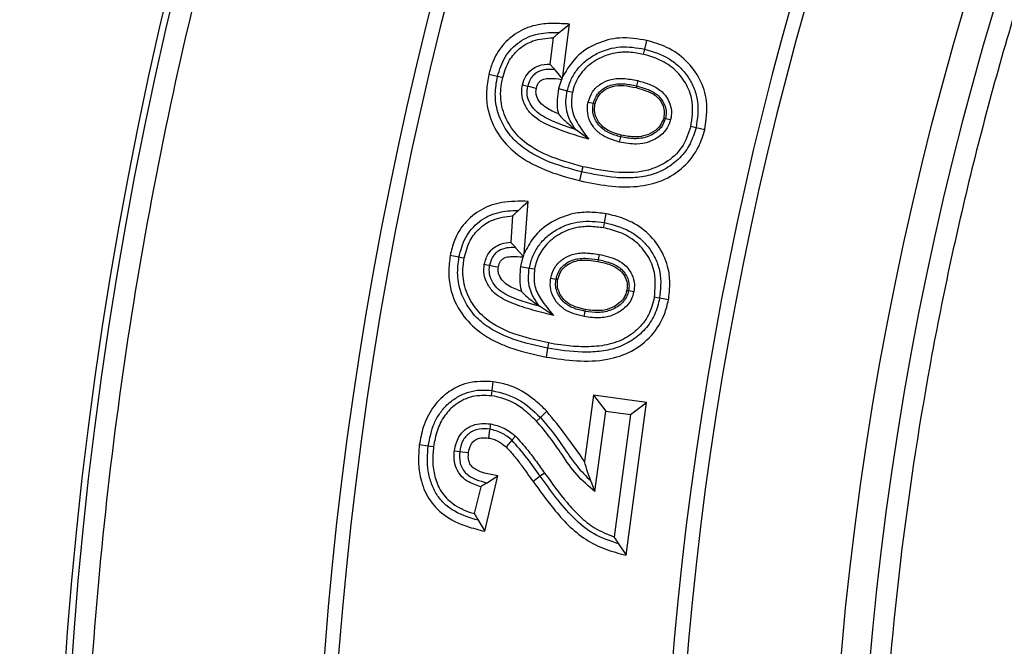
# Model space of a CAD drawing. Units: millimetres. Extents: x 0 to 420, y 0 to 297.
# Drawn here: x 135 to 138, y 50 to 51 of the extents above; entities that cross this region are included whole.
import ezdxf

# ---------------------------------------------------------------- set-up
doc = ezdxf.new("R2010")
doc.units = ezdxf.units.MM

msp = doc.modelspace()

# ---------------------------------------------------------------- linework, layer by layer
at = {"color": 7, "linetype": 'Continuous', "lineweight": 25}
for p, q in [((136.48756, 51.43135), (136.51237, 51.45222)), ((136.4964, 51.32387), (136.51237, 51.45222)), ((136.47265, 51.41863), (136.46456, 51.35362)), ((136.6984, 51.39049), (136.70353, 51.41193)), ((136.47615, 51.33961), (136.49448, 51.31686)), ((136.33502, 51.32318), (136.31356, 51.32822)), ((136.49301, 51.31595), (136.48577, 51.29303)), ((136.49448, 51.31686), (136.49301, 51.31595)), ((136.49448, 51.31686), (136.4964, 51.32387)), ((136.48577, 51.29303), (136.5072, 51.28782)), ((136.67777, 51.29984), (136.67675, 51.29555)), ((136.55879, 51.26), (136.5717, 51.25707)), ((136.74928, 51.21961), (136.76219, 51.2167)), ((136.84623, 51.19149), (136.8248, 51.19668)), ((136.56013, 51.16813), (136.52753, 51.19227)), ((136.63605, 51.16107), (136.63911, 51.17394)), ((136.63911, 51.17394), (136.64013, 51.17823)), ((136.54554, 51.10046), (136.54245, 51.0876)), ((136.54245, 51.0876), (136.53731, 51.06617)), ((136.40091, 50.8859), (136.41047, 51.01499)), ((136.37246, 50.97926), (136.36764, 50.91411)), ((136.59906, 50.96263), (136.60298, 50.98432)), ((136.24009, 50.87719), (136.21841, 50.88122)), ((136.37991, 50.90073), (136.39937, 50.87899)), ((136.39794, 50.87802), (136.39187, 50.8545)), ((136.39937, 50.87899), (136.39794, 50.87802)), ((136.39937, 50.87899), (136.40091, 50.8859)), ((136.58549, 50.8842), (136.58314, 50.87118)), ((136.39187, 50.8545), (136.41356, 50.85055)), ((136.58314, 50.87118), (136.58235, 50.86684)), ((136.46653, 50.82548), (136.47957, 50.8232)), ((136.65856, 50.79476), (136.6716, 50.79253)), ((136.47329, 50.73361), (136.4386, 50.7563)), ((136.75675, 50.77178), (136.73508, 50.77583)), ((136.54856, 50.73067), (136.55098, 50.74368)), ((136.55098, 50.74368), (136.55179, 50.74801)), ((136.46128, 50.66563), (136.45884, 50.65263)), ((136.45884, 50.65263), (136.45477, 50.63097)), ((136.32182, 50.54834), (136.32485, 50.57018)), ((136.57186, 50.53678), (136.54982, 50.37353)), ((136.57186, 50.53678), (136.60209, 50.49711)), ((136.70299, 50.51905), (136.57186, 50.53678)), ((136.65207, 50.14229), (136.70299, 50.51905)), ((136.66332, 50.48883), (136.70299, 50.51905)), ((136.44101, 50.48174), (136.4568, 50.49712)), ((136.57541, 50.29958), (136.60209, 50.49711)), ((136.60209, 50.49711), (136.66332, 50.48883)), ((136.66332, 50.48883), (136.62257, 50.1873)), ((136.31768, 50.46609), (136.31581, 50.45299)), ((136.43155, 50.4725), (136.44101, 50.48174)), ((136.37954, 50.43568), (136.3708, 50.42575)), ((136.16417, 50.41112), (136.14233, 50.41411)), ((136.45138, 50.34459), (136.44061, 50.3369)), ((136.30365, 50.20122), (136.3363, 50.33776)), ((136.44061, 50.3369), (136.42272, 50.32404)), ((136.56551, 50.32508), (136.57541, 50.29958)), ((136.29365, 50.31102), (136.27779, 50.2447)), ((136.28747, 50.22833), (136.30365, 50.20122)), ((136.63362, 50.17034), (136.65207, 50.14229))]:
    msp.add_line(p, q, dxfattribs=at)
at = {"color": 7, "linetype": 'Continuous', "lineweight": 25, "flags": 128}
for points in [[(136.69533, 51.37762), (136.69686, 51.38406), (136.6984, 51.39049)], [(136.3479, 51.32015), (136.34146, 51.32167), (136.33502, 51.32318)], [(136.39678, 51.30256), (136.40321, 51.301), (136.40964, 51.29944)], [(136.40964, 51.29944), (136.41483, 51.29819), (136.42295, 51.29622), (136.43108, 51.29425)], [(136.68084, 51.31271), (136.6793, 51.30628), (136.67777, 51.29984)], [(136.5072, 51.28782), (136.51362, 51.28626), (136.52005, 51.2847)], [(136.5717, 51.25707), (136.57385, 51.25659), (136.576, 51.2561)], [(136.74498, 51.22058), (136.74713, 51.2201), (136.74928, 51.21961)], [(136.8248, 51.19668), (136.81838, 51.19823), (136.81195, 51.19979)], [(136.38672, 50.99278), (136.39859, 51.00388), (136.41047, 51.01499)], [(136.59671, 50.94961), (136.59789, 50.95612), (136.59906, 50.96263)], [(136.25309, 50.87477), (136.24659, 50.87598), (136.24009, 50.87719)], [(136.30261, 50.85975), (136.30911, 50.8585), (136.31561, 50.85726)], [(136.31561, 50.85726), (136.32077, 50.85627), (136.32902, 50.85469), (136.33727, 50.85311)], [(136.41356, 50.85055), (136.42007, 50.84936), (136.42658, 50.84818)], [(136.47957, 50.8232), (136.48174, 50.82283), (136.48392, 50.82245)], [(136.65421, 50.7955), (136.65638, 50.79513), (136.65856, 50.79476)], [(136.73508, 50.77583), (136.72858, 50.77704), (136.72208, 50.77826)], [(136.32001, 50.53524), (136.32092, 50.54179), (136.32182, 50.54834)], [(136.31581, 50.45299), (136.31481, 50.44593), (136.31376, 50.43854), (136.31272, 50.43115)], [(136.3708, 50.42575), (136.36208, 50.41583), (136.35623, 50.40919)], [(136.17728, 50.40933), (136.17072, 50.41023), (136.16417, 50.41112)], [(136.22877, 50.39992), (136.23534, 50.39906), (136.2419, 50.3982)], [(136.2419, 50.3982), (136.24769, 50.39744), (136.25573, 50.39639), (136.26376, 50.39534)], [(136.3096, 50.32088), (136.32295, 50.32932), (136.3363, 50.33776)]]:
    msp.add_lwpolyline(points, dxfattribs=at)
at = {"color": 7, "linetype": 'Continuous', "lineweight": 25}
for radius in [10, 9.98414, 8.09375]:
    msp.add_circle((145.2457, 49.1838), radius, dxfattribs=at)
for radius, start, end in [(27.825, 354.763893, 185.236107), (8.02271, 3.937329, 356.447075), (9.365, 159.543344, 200.456656), (9.32973, 159.543344, 200.456656), (8.50777, 159.635333, 200.364667), (8.4725, 159.635333, 200.364667)]:
    msp.add_arc((145.2457, 49.1838), radius, start, end, dxfattribs=at)
for points, knots in [([(135.31149, 49.1838), (135.31342, 49.33277), (135.31728, 49.63072), (135.34893, 50.08174), (135.40024, 50.5359), (135.47456, 50.99663), (135.57135, 51.45785), (135.69233, 51.92222), (135.83684, 52.38405), (136.00644, 52.84516), (136.19998, 53.30043), (136.41875, 53.75079), (136.66121, 54.19187), (136.92816, 54.62377), (137.21785, 55.04295), (137.5304, 55.44879), (137.86402, 55.83871), (138.21802, 56.21147), (138.59079, 56.56548), (138.9807, 56.89909), (139.38654, 57.21165), (139.80572, 57.50133), (140.23762, 57.76829), (140.6787, 58.01074), (141.12907, 58.22951), (141.60569, 58.43214), (142.11007, 58.61564), (142.63847, 58.77501), (143.16789, 58.90329), (143.69487, 59.00103), (144.21694, 59.06919), (144.73348, 59.10923), (145.22442, 59.12184), (145.69261, 59.11132), (146.14363, 59.08082), (146.59779, 59.02919), (147.05852, 58.95495), (147.51974, 58.85815), (147.98411, 58.73717), (148.44594, 58.59266), (148.90705, 58.42306), (149.36232, 58.22951), (149.81269, 58.01075), (150.25376, 57.76829), (150.68566, 57.50133), (151.10484, 57.21165), (151.51069, 56.8991), (151.9006, 56.56548), (152.27337, 56.21148), (152.62737, 55.83871), (152.96099, 55.4488), (153.27354, 55.04295), (153.56322, 54.62377), (153.83018, 54.19187), (154.07263, 53.7508), (154.2914, 53.30043), (154.49403, 52.8238), (154.67753, 52.31943), (154.83691, 51.79103), (154.96516, 51.26161), (155.06301, 50.73462), (155.13075, 50.21255), (155.1723, 49.69601), (155.17738, 49.35405), (155.1799, 49.1838)], [0, 0, 0, 0, 0.0143203, 0.0286409, 0.0434434, 0.0582463, 0.0734889, 0.0887318, 0.1043615, 0.1199916, 0.1359454, 0.1518997, 0.1681056, 0.1843119, 0.2006903, 0.2170692, 0.2335352, 0.2500017, 0.2664678, 0.2829342, 0.2993127, 0.3156915, 0.3318974, 0.3481037, 0.3640576, 0.3800118, 0.3978729, 0.4156275, 0.4330431, 0.4502154, 0.4671287, 0.4836347, 0.5, 0.5143202, 0.5286409, 0.5434434, 0.5582463, 0.5734889, 0.5887318, 0.6043615, 0.6199916, 0.6359454, 0.6518997, 0.6681056, 0.6843119, 0.7006903, 0.7170692, 0.7335352, 0.7500017, 0.7664678, 0.7829342, 0.7993127, 0.8156915, 0.8318974, 0.8481037, 0.8640576, 0.8800118, 0.8978729, 0.9156275, 0.9330431, 0.9502154, 0.9671287, 0.9836348, 1, 1, 1, 1]), ([(153.19959, 49.73125), (153.18842, 49.86496), (153.166, 50.1335), (153.10602, 50.53719), (153.02558, 50.94364), (152.92177, 51.35217), (152.79451, 51.76091), (152.64346, 52.16722), (152.46785, 52.57049), (152.26824, 52.96729), (152.04414, 53.35667), (151.79675, 53.73535), (151.52633, 54.10186), (151.23397, 54.45397), (150.92085, 54.78981), (150.5883, 55.10758), (150.238, 55.40567), (149.87173, 55.68257), (149.49141, 55.93714), (149.09901, 56.16842), (148.69689, 56.37553), (148.28651, 56.55838), (147.84856, 56.72473), (147.38335, 56.87019), (146.89294, 56.98987), (146.40447, 57.07696), (145.92065, 57.13275), (145.44398, 57.15874), (144.99401, 57.15652), (144.56868, 57.13115), (144.16313, 57.08623), (143.75416, 57.01948), (143.3423, 56.92985), (142.92944, 56.81669), (142.51817, 56.67969), (142.10911, 56.51803), (141.70569, 56.33218), (141.30883, 56.12159), (140.92188, 55.88735), (140.54629, 55.62967), (140.18435, 55.34959), (139.83796, 55.04819), (139.50895, 54.72675), (139.199, 54.3869), (138.90968, 54.03036), (138.64219, 53.659), (138.39757, 53.27479), (138.17677, 52.88002), (137.97993, 52.47616), (137.79864, 52.04419), (137.63728, 51.58425), (137.50083, 51.09824), (137.39701, 50.61304), (137.32463, 50.13143), (137.28228, 49.65593), (137.26904, 49.20615), (137.27978, 48.7802), (137.31074, 48.37334), (137.3634, 47.96233), (137.43883, 47.54763), (137.53774, 47.13112), (137.66053, 46.71539), (137.80804, 46.30102), (137.97993, 45.89145), (138.17676, 45.4876), (138.39757, 45.09282), (138.64219, 44.70861), (138.90968, 44.33726), (139.19899, 43.98071), (139.50894, 43.64086), (139.83795, 43.31942), (140.18434, 43.01802), (140.54629, 42.73793), (140.92187, 42.48026), (141.30882, 42.24602), (141.70568, 42.03543), (142.13117, 41.8394), (142.5853, 41.66234), (143.06633, 41.50927), (143.54767, 41.38884), (144.02652, 41.29996), (144.50028, 41.24131), (144.94934, 41.21262), (145.3754, 41.20873), (145.78309, 41.22569), (146.19567, 41.2642), (146.61272, 41.32534), (147.03237, 41.40988), (147.45208, 41.51832), (147.87127, 41.65151), (148.2865, 41.80922), (148.69688, 41.99207), (149.09901, 42.19918), (149.4914, 42.43046), (149.87172, 42.68503), (150.23799, 42.96193), (150.58829, 43.26002), (150.92085, 43.57779), (151.23396, 43.91362), (151.52632, 44.26573), (151.79675, 44.63224), (152.04414, 45.01092), (152.26824, 45.40031), (152.47876, 45.81881), (152.67133, 46.26659), (152.8408, 46.74208), (152.97782, 47.219), (153.08265, 47.69454), (153.15915, 48.1659), (153.18618, 48.48038), (153.19959, 48.63635)], [0, 0, 0, 0, 0.0082147, 0.0164972, 0.0249752, 0.0335773, 0.0422961, 0.0511767, 0.0601085, 0.0692167, 0.0783615, 0.087605, 0.0969001, 0.1062374, 0.1156144, 0.1250013, 0.1343879, 0.143765, 0.1531022, 0.1623973, 0.1716409, 0.1807855, 0.189894, 0.2003133, 0.210612, 0.220785, 0.2306769, 0.2404167, 0.25, 0.2582146, 0.2664972, 0.2749752, 0.2835773, 0.2922961, 0.3011767, 0.3101085, 0.3192167, 0.3283615, 0.337605, 0.3469001, 0.3562374, 0.3656144, 0.3750013, 0.3843879, 0.393765, 0.4031022, 0.4123973, 0.4216409, 0.4307855, 0.439894, 0.4503133, 0.460612, 0.470785, 0.4806769, 0.4904167, 0.5, 0.5082146, 0.5164972, 0.5249752, 0.5335773, 0.5422961, 0.5511767, 0.5601085, 0.5692167, 0.5783615, 0.587605, 0.5969001, 0.6062374, 0.6156144, 0.6250013, 0.6343879, 0.643765, 0.6531022, 0.6623973, 0.6716409, 0.6807855, 0.689894, 0.7003133, 0.710612, 0.720785, 0.7306769, 0.7404167, 0.75, 0.7582146, 0.7664972, 0.7749752, 0.7835773, 0.7922961, 0.8011767, 0.8101085, 0.8192167, 0.8283615, 0.837605, 0.8469001, 0.8562374, 0.8656144, 0.8750013, 0.8843879, 0.893765, 0.9031022, 0.9123973, 0.9216409, 0.9307855, 0.939894, 0.9503133, 0.960612, 0.970785, 0.9806769, 0.9904167, 1, 1, 1, 1]), ([(136.51237, 51.45222), (136.49944, 51.45297), (136.47366, 51.45447), (136.43059, 51.45179), (136.38532, 51.43538), (136.34596, 51.40175), (136.32344, 51.36338), (136.31626, 51.33785), (136.31356, 51.32822)], [0, 0, 0, 0, 0.149625, 0.29833, 0.4958745, 0.6940164, 0.88459, 1, 1, 1, 1]), ([(136.33502, 51.32318), (136.34019, 51.33969), (136.34795, 51.36447), (136.36926, 51.39176), (136.38877, 51.40875), (136.41142, 51.42128), (136.4444, 51.43171), (136.47031, 51.4315), (136.48756, 51.43135)], [0, 0, 0, 0, 0.2496334, 0.3747665, 0.49992, 0.6250112, 0.7501719, 1, 1, 1, 1]), ([(136.3479, 51.32015), (136.3525, 51.33497), (136.3609, 51.362), (136.38839, 51.39319), (136.42564, 51.41518), (136.45555, 51.41737), (136.47265, 51.41863)], [0, 0, 0, 0, 0.2666817, 0.4863917, 0.7061188, 1, 1, 1, 1]), ([(136.48756, 51.43135), (136.48508, 51.42927), (136.48012, 51.4251), (136.47514, 51.42079), (136.47265, 51.41863)], [0, 0, 0, 0, 0.4999974, 1, 1, 1, 1]), ([(136.70353, 51.41193), (136.68105, 51.41561), (136.63906, 51.4225), (136.57838, 51.406), (136.52725, 51.37431), (136.50667, 51.34066), (136.4964, 51.32387)], [0, 0, 0, 0, 0.2779496, 0.5191438, 0.7600654, 1, 1, 1, 1]), ([(136.84623, 51.19149), (136.84973, 51.21526), (136.856, 51.25792), (136.83619, 51.31789), (136.8019, 51.36442), (136.7553, 51.39671), (136.72009, 51.40706), (136.70353, 51.41193)], [0, 0, 0, 0, 0.2419199, 0.4343537, 0.6266504, 0.8244039, 1, 1, 1, 1]), ([(136.5072, 51.28782), (136.5101, 51.29751), (136.51592, 51.31688), (136.53241, 51.34272), (136.55439, 51.3638), (136.58834, 51.38558), (136.63834, 51.40048), (136.67837, 51.39382), (136.6984, 51.39049)], [0, 0, 0, 0, 0.1252376, 0.2503984, 0.3756014, 0.5008733, 0.7501075, 1, 1, 1, 1]), ([(136.6984, 51.39049), (136.71925, 51.38397), (136.75055, 51.37418), (136.78504, 51.34723), (136.806, 51.3221), (136.82107, 51.29311), (136.83287, 51.25088), (136.82803, 51.21834), (136.8248, 51.19668)], [0, 0, 0, 0, 0.2498043, 0.3750384, 0.5002575, 0.6254527, 0.7506293, 1, 1, 1, 1]), ([(136.69533, 51.37762), (136.68374, 51.37974), (136.66063, 51.38395), (136.62093, 51.38225), (136.57965, 51.36671), (136.54218, 51.33704), (136.5257, 51.30576), (136.52091, 51.28792), (136.52005, 51.2847)], [0, 0, 0, 0, 0.1598232, 0.3187878, 0.5338556, 0.748688, 0.9546464, 1, 1, 1, 1]), ([(136.81195, 51.19979), (136.81491, 51.21984), (136.82009, 51.25486), (136.80333, 51.30322), (136.77568, 51.33981), (136.7378, 51.3653), (136.70909, 51.37363), (136.69533, 51.37762)], [0, 0, 0, 0, 0.2510898, 0.4384147, 0.6254295, 0.8203319, 1, 1, 1, 1]), ([(136.39678, 51.30256), (136.39912, 51.30996), (136.40355, 51.32397), (136.41814, 51.34032), (136.43864, 51.35212), (136.45507, 51.35307), (136.46456, 51.35362)], [0, 0, 0, 0, 0.2499197, 0.4725868, 0.6955327, 1, 1, 1, 1]), ([(136.47615, 51.33961), (136.46895, 51.34013), (136.45457, 51.34117), (136.43657, 51.33633), (136.42492, 51.32771), (136.41521, 51.31682), (136.41186, 51.30639), (136.40964, 51.29944)], [0, 0, 0, 0, 0.250318, 0.4997581, 0.6250678, 0.7503717, 1, 1, 1, 1]), ([(136.46456, 51.35362), (136.4665, 51.35134), (136.47038, 51.34678), (136.47422, 51.342), (136.47615, 51.33961)], [0, 0, 0, 0, 0.4999891, 1, 1, 1, 1]), ([(136.31356, 51.32822), (136.31121, 51.31457), (136.30653, 51.28734), (136.30974, 51.23571), (136.33272, 51.18054), (136.37412, 51.13568), (136.41845, 51.10767), (136.47121, 51.08385), (136.51188, 51.07297), (136.53731, 51.06617)], [0, 0, 0, 0, 0.10660031, 0.21265733, 0.39487863, 0.55479893, 0.6758962, 0.79732652, 1, 1, 1, 1]), ([(136.54245, 51.0876), (136.51381, 51.09537), (136.47084, 51.10703), (136.41762, 51.13335), (136.38123, 51.1593), (136.35272, 51.19397), (136.33414, 51.23468), (136.3273, 51.27931), (136.33244, 51.30855), (136.33502, 51.32318)], [0, 0, 0, 0, 0.2501756, 0.3753278, 0.5003836, 0.6252822, 0.7501934, 0.8750178, 1, 1, 1, 1]), ([(136.54554, 51.10046), (136.51607, 51.10855), (136.46309, 51.1231), (136.3988, 51.15903), (136.36026, 51.20509), (136.34188, 51.2542), (136.34242, 51.29403), (136.34687, 51.31523), (136.3479, 51.32015)], [0, 0, 0, 0, 0.2745145, 0.4935841, 0.6493481, 0.8050959, 0.9547852, 1, 1, 1, 1]), ([(136.43108, 51.29425), (136.43231, 51.29841), (136.43436, 51.30534), (136.44128, 51.31289), (136.4507, 51.31777), (136.46854, 51.31905), (136.4831, 51.31721), (136.49301, 51.31595)], [0, 0, 0, 0, 0.1733055, 0.2887081, 0.4045337, 0.5947333, 1, 1, 1, 1]), ([(136.55879, 51.26), (136.56171, 51.26864), (136.56769, 51.28632), (136.58797, 51.30501), (136.61418, 51.3172), (136.64616, 51.31964), (136.66892, 51.31509), (136.68084, 51.31271)], [0, 0, 0, 0, 0.180863, 0.3704601, 0.5338872, 0.756045, 1, 1, 1, 1]), ([(136.56013, 51.16813), (136.52891, 51.1775), (136.48066, 51.19198), (136.42617, 51.21945), (136.40347, 51.248), (136.39405, 51.27315), (136.3946, 51.29209), (136.39653, 51.30137), (136.39678, 51.30256)], [0, 0, 0, 0, 0.4191138, 0.6476203, 0.7629356, 0.8785014, 0.9844444, 1, 1, 1, 1]), ([(136.52753, 51.19227), (136.51353, 51.1968), (136.48555, 51.20585), (136.45192, 51.221), (136.42768, 51.23814), (136.41453, 51.25612), (136.40669, 51.27739), (136.40866, 51.29209), (136.40964, 51.29944)], [0, 0, 0, 0, 0.2505005, 0.5007456, 0.6258355, 0.7507563, 0.8753936, 1, 1, 1, 1]), ([(136.48536, 51.23054), (136.47499, 51.23518), (136.45872, 51.24246), (136.43952, 51.2578), (136.43078, 51.27335), (136.42947, 51.28632), (136.4307, 51.29241), (136.43108, 51.29425)], [0, 0, 0, 0, 0.37201751, 0.58326605, 0.79620353, 0.93841133, 1, 1, 1, 1]), ([(136.48577, 51.29303), (136.48317, 51.27512), (136.48012, 51.25406), (136.48468, 51.2336), (136.48536, 51.23054)], [0, 0, 0, 0, 0.8504802, 1, 1, 1, 1]), ([(136.5717, 51.25707), (136.57328, 51.26223), (136.57643, 51.27254), (136.58631, 51.28562), (136.5991, 51.29555), (136.6188, 51.30446), (136.64626, 51.30624), (136.66725, 51.30198), (136.67777, 51.29984)], [0, 0, 0, 0, 0.125088, 0.2500417, 0.3751032, 0.5001702, 0.749614, 1, 1, 1, 1]), ([(136.576, 51.2561), (136.57856, 51.26342), (136.58347, 51.27742), (136.60009, 51.29142), (136.62117, 51.30044), (136.64766, 51.30148), (136.6668, 51.29758), (136.67675, 51.29555)], [0, 0, 0, 0, 0.1883149, 0.360318, 0.5174066, 0.7491817, 1, 1, 1, 1]), ([(136.67675, 51.29555), (136.6858, 51.29308), (136.70398, 51.28811), (136.7264, 51.27618), (136.74037, 51.25958), (136.74695, 51.24263), (136.74659, 51.22912), (136.74524, 51.22197), (136.74498, 51.22058)], [0, 0, 0, 0, 0.2470069, 0.4960502, 0.6522343, 0.8084141, 0.9629435, 1, 1, 1, 1]), ([(136.67777, 51.29984), (136.6875, 51.29717), (136.70693, 51.29184), (136.7295, 51.27924), (136.74266, 51.26366), (136.74913, 51.24982), (136.75191, 51.23463), (136.75016, 51.22462), (136.74928, 51.21961)], [0, 0, 0, 0, 0.2502323, 0.4996184, 0.6246117, 0.749699, 0.8748988, 1, 1, 1, 1]), ([(136.68084, 51.31271), (136.69048, 51.31003), (136.70967, 51.30471), (136.73485, 51.29175), (136.75332, 51.27286), (136.7635, 51.25058), (136.76488, 51.23091), (136.7628, 51.21989), (136.76219, 51.2167)], [0, 0, 0, 0, 0.21200311, 0.42212979, 0.59212917, 0.76235276, 0.93117714, 1, 1, 1, 1]), ([(136.52753, 51.19227), (136.52283, 51.19929), (136.51344, 51.21333), (136.50546, 51.23753), (136.50268, 51.2629), (136.50569, 51.27951), (136.5072, 51.28782)], [0, 0, 0, 0, 0.2501815, 0.5001353, 0.7500125, 1, 1, 1, 1]), ([(136.52005, 51.2847), (136.51829, 51.27309), (136.51476, 51.24978), (136.52937, 51.20826), (136.5483, 51.18356), (136.56013, 51.16813)], [0, 0, 0, 0, 0.2716763, 0.5451253, 1, 1, 1, 1]), ([(136.63605, 51.16107), (136.61918, 51.1663), (136.59353, 51.17426), (136.5686, 51.20046), (136.55711, 51.22524), (136.55626, 51.24619), (136.55831, 51.2574), (136.55879, 51.26)], [0, 0, 0, 0, 0.370125, 0.5628562, 0.7557729, 0.9433637, 1, 1, 1, 1]), ([(136.63911, 51.17394), (136.62947, 51.17668), (136.61022, 51.18213), (136.58908, 51.19682), (136.57739, 51.2132), (136.5715, 51.22712), (136.56914, 51.2422), (136.57085, 51.25212), (136.5717, 51.25707)], [0, 0, 0, 0, 0.2501077, 0.4992056, 0.6243427, 0.7495856, 0.8747995, 1, 1, 1, 1]), ([(136.64013, 51.17823), (136.62756, 51.18192), (136.60796, 51.18767), (136.58669, 51.20596), (136.57673, 51.22388), (136.57345, 51.24144), (136.57521, 51.25154), (136.576, 51.2561)], [0, 0, 0, 0, 0.3433921, 0.5358121, 0.7288926, 0.8778099, 1, 1, 1, 1]), ([(136.48536, 51.23054), (136.49092, 51.22429), (136.50208, 51.21172), (136.51903, 51.19877), (136.52753, 51.19227)], [0, 0, 0, 0, 0.4983136, 1, 1, 1, 1]), ([(136.74928, 51.21961), (136.74754, 51.21434), (136.74404, 51.2038), (136.73319, 51.19085), (136.71984, 51.18093), (136.69979, 51.17141), (136.6717, 51.16774), (136.64998, 51.17187), (136.63911, 51.17394)], [0, 0, 0, 0, 0.1249202, 0.2499336, 0.3751058, 0.5002895, 0.7497291, 1, 1, 1, 1]), ([(136.74498, 51.22058), (136.74288, 51.21468), (136.73867, 51.20285), (136.72313, 51.18775), (136.70223, 51.17666), (136.67265, 51.17217), (136.65223, 51.17598), (136.64013, 51.17823)], [0, 0, 0, 0, 0.1482477, 0.2970399, 0.505794, 0.7068685, 1, 1, 1, 1]), ([(136.8248, 51.19668), (136.82061, 51.18301), (136.81222, 51.15567), (136.78607, 51.12092), (136.75193, 51.09472), (136.71209, 51.07801), (136.66948, 51.07232), (136.61236, 51.073), (136.57041, 51.08176), (136.54245, 51.0876)], [0, 0, 0, 0, 0.124932, 0.2497338, 0.3746571, 0.4995736, 0.6246247, 0.7497866, 1, 1, 1, 1]), ([(136.81195, 51.19979), (136.80581, 51.18167), (136.79374, 51.14608), (136.75285, 51.10977), (136.69951, 51.08668), (136.62832, 51.08364), (136.57529, 51.09442), (136.54554, 51.10046)], [0, 0, 0, 0, 0.1766309, 0.3469751, 0.4929738, 0.7155176, 1, 1, 1, 1]), ([(136.76219, 51.2167), (136.75987, 51.20979), (136.75482, 51.19478), (136.73623, 51.17499), (136.71, 51.1603), (136.67447, 51.15408), (136.65009, 51.15852), (136.63605, 51.16107)], [0, 0, 0, 0, 0.14166293, 0.30751402, 0.51775372, 0.72218331, 1, 1, 1, 1]), ([(136.53731, 51.06617), (136.56081, 51.06131), (136.60769, 51.05162), (136.67695, 51.04887), (136.74243, 51.06314), (136.79617, 51.09782), (136.83174, 51.14356), (136.84199, 51.17747), (136.84623, 51.19149)], [0, 0, 0, 0, 0.1915786, 0.3821827, 0.5498869, 0.7183429, 0.8834577, 1, 1, 1, 1]), ([(136.41047, 51.01499), (136.38869, 51.01523), (136.34914, 51.01566), (136.2937, 50.99736), (136.25288, 50.96364), (136.22815, 50.92243), (136.22139, 50.89383), (136.21841, 50.88122)], [0, 0, 0, 0, 0.2507551, 0.4555007, 0.6610039, 0.8504991, 1, 1, 1, 1]), ([(136.24009, 50.87719), (136.24443, 50.89389), (136.25094, 50.91897), (136.27072, 50.94734), (136.29539, 50.97115), (136.33519, 50.99057), (136.36952, 50.99204), (136.38672, 50.99278)], [0, 0, 0, 0, 0.2498954, 0.3751954, 0.5004659, 0.749809, 1, 1, 1, 1]), ([(136.25309, 50.87477), (136.25696, 50.88979), (136.26403, 50.9172), (136.28975, 50.94997), (136.32598, 50.97352), (136.3556, 50.97718), (136.37246, 50.97926)], [0, 0, 0, 0, 0.2670775, 0.48751292, 0.70838015, 1, 1, 1, 1]), ([(136.38672, 50.99278), (136.38435, 50.99056), (136.3796, 50.98612), (136.37484, 50.98155), (136.37246, 50.97926)], [0, 0, 0, 0, 0.4999979, 1, 1, 1, 1]), ([(136.60298, 50.98432), (136.58971, 50.986), (136.56324, 50.98936), (136.51669, 50.98576), (136.46736, 50.96599), (136.42381, 50.93085), (136.4079, 50.89961), (136.40091, 50.8859)], [0, 0, 0, 0, 0.1648962, 0.3291398, 0.5704966, 0.8114576, 1, 1, 1, 1]), ([(136.75675, 50.77178), (136.75834, 50.78445), (136.7615, 50.80973), (136.75729, 50.85445), (136.73729, 50.90222), (136.69888, 50.94601), (136.65142, 50.97297), (136.61781, 50.98085), (136.60298, 50.98432)], [0, 0, 0, 0, 0.130137, 0.259741, 0.4541503, 0.6482881, 0.8448026, 1, 1, 1, 1]), ([(136.41356, 50.85055), (136.41598, 50.86036), (136.4208, 50.87997), (136.43597, 50.90654), (136.45669, 50.92879), (136.48148, 50.94638), (136.50904, 50.95913), (136.54866, 50.96826), (136.57891, 50.96488), (136.59906, 50.96263)], [0, 0, 0, 0, 0.1250456, 0.2500634, 0.3751257, 0.5002453, 0.6253399, 0.7504351, 1, 1, 1, 1]), ([(136.59671, 50.94961), (136.58513, 50.95108), (136.56201, 50.95402), (136.52282, 50.95061), (136.48268, 50.93346), (136.4489, 50.90398), (136.43207, 50.87282), (136.42794, 50.85426), (136.42658, 50.84818)], [0, 0, 0, 0, 0.1587282, 0.316667, 0.529271, 0.7415106, 0.9153324, 1, 1, 1, 1]), ([(136.59906, 50.96263), (136.62017, 50.95718), (136.65187, 50.94899), (136.68767, 50.92391), (136.70989, 50.89996), (136.72639, 50.87181), (136.74038, 50.83031), (136.7372, 50.7976), (136.73508, 50.77583)], [0, 0, 0, 0, 0.2497543, 0.3749759, 0.5001895, 0.6254222, 0.7505986, 1, 1, 1, 1]), ([(136.72208, 50.77826), (136.72403, 50.79881), (136.72744, 50.8346), (136.7072, 50.88237), (136.67724, 50.91732), (136.63831, 50.93984), (136.61002, 50.94648), (136.59671, 50.94961)], [0, 0, 0, 0, 0.2558009, 0.4455228, 0.634874, 0.8281718, 1, 1, 1, 1]), ([(136.30261, 50.85975), (136.3053, 50.86916), (136.30988, 50.88512), (136.32644, 50.90202), (136.34553, 50.91188), (136.35995, 50.91333), (136.36764, 50.91411)], [0, 0, 0, 0, 0.31348426, 0.53178609, 0.75008599, 1, 1, 1, 1]), ([(136.36764, 50.91411), (136.36969, 50.91193), (136.37379, 50.90758), (136.37787, 50.90301), (136.37991, 50.90073)], [0, 0, 0, 0, 0.4999902, 1, 1, 1, 1]), ([(136.21841, 50.88122), (136.21675, 50.86795), (136.21343, 50.84147), (136.21858, 50.79121), (136.24312, 50.7375), (136.28539, 50.69423), (136.33008, 50.66832), (136.38464, 50.64614), (136.42721, 50.63693), (136.45477, 50.63097)], [0, 0, 0, 0, 0.1029987, 0.2055502, 0.3861807, 0.5467229, 0.664596, 0.7828158, 1, 1, 1, 1]), ([(136.45884, 50.65263), (136.42987, 50.65895), (136.38641, 50.66842), (136.332, 50.69201), (136.29429, 50.71595), (136.26425, 50.74923), (136.24349, 50.78882), (136.23458, 50.83304), (136.23825, 50.86247), (136.24009, 50.87719)], [0, 0, 0, 0, 0.25019752, 0.37536102, 0.50039746, 0.625287, 0.75017601, 0.87502166, 1, 1, 1, 1]), ([(136.37991, 50.90073), (136.3727, 50.9009), (136.3583, 50.90125), (136.34069, 50.89528), (136.32943, 50.88623), (136.3203, 50.87485), (136.31748, 50.86429), (136.31561, 50.85726)], [0, 0, 0, 0, 0.2503375, 0.4998165, 0.6250669, 0.7503568, 1, 1, 1, 1]), ([(136.33727, 50.85311), (136.33858, 50.85815), (136.34061, 50.86599), (136.34852, 50.87374), (136.35826, 50.87814), (136.37515, 50.87947), (136.38898, 50.87859), (136.39794, 50.87802)], [0, 0, 0, 0, 0.2067955, 0.3214109, 0.4359247, 0.634698, 1, 1, 1, 1]), ([(136.46653, 50.82548), (136.46889, 50.83395), (136.47379, 50.85153), (136.49235, 50.87114), (136.51738, 50.88485), (136.54944, 50.88941), (136.57288, 50.88602), (136.58549, 50.8842)], [0, 0, 0, 0, 0.1750935, 0.3631606, 0.5239166, 0.7438339, 1, 1, 1, 1]), ([(136.58549, 50.8842), (136.60133, 50.88057), (136.62544, 50.87506), (136.65325, 50.8561), (136.6677, 50.83499), (136.67392, 50.81256), (136.67229, 50.79843), (136.6716, 50.79253)], [0, 0, 0, 0, 0.3415999, 0.5201686, 0.6996619, 0.8746406, 1, 1, 1, 1]), ([(136.46128, 50.66563), (136.43151, 50.67224), (136.37765, 50.68419), (136.31128, 50.71683), (136.27066, 50.7615), (136.25032, 50.80942), (136.24885, 50.84885), (136.25229, 50.86987), (136.25309, 50.87477)], [0, 0, 0, 0, 0.27435079, 0.49647416, 0.65219685, 0.80811987, 0.95528151, 1, 1, 1, 1]), ([(136.47329, 50.73361), (136.4561, 50.73788), (136.42175, 50.7464), (136.37216, 50.76185), (136.33186, 50.78146), (136.30999, 50.80928), (136.3003, 50.83439), (136.30187, 50.85161), (136.30261, 50.85975)], [0, 0, 0, 0, 0.2259901, 0.4514708, 0.6667866, 0.7815374, 0.8967433, 1, 1, 1, 1]), ([(136.4386, 50.7563), (136.41008, 50.7639), (136.37442, 50.77341), (136.33668, 50.79699), (136.3228, 50.81435), (136.31377, 50.8351), (136.31499, 50.84987), (136.31561, 50.85726)], [0, 0, 0, 0, 0.5002849, 0.6254253, 0.7504662, 0.875233, 1, 1, 1, 1]), ([(136.39449, 50.79249), (136.3838, 50.79663), (136.36739, 50.803), (136.34788, 50.81703), (136.34053, 50.82867), (136.337, 50.83901), (136.33623, 50.84576), (136.33701, 50.85129), (136.33727, 50.85311)], [0, 0, 0, 0, 0.3766406, 0.5787223, 0.7814224, 0.8161629, 0.9392373, 1, 1, 1, 1]), ([(136.39187, 50.8545), (136.39019, 50.83661), (136.3882, 50.81558), (136.39367, 50.7955), (136.39449, 50.79249)], [0, 0, 0, 0, 0.8501885, 1, 1, 1, 1]), ([(136.47957, 50.8232), (136.48087, 50.82843), (136.48348, 50.83886), (136.49263, 50.85243), (136.5049, 50.86296), (136.52408, 50.87288), (136.5514, 50.87586), (136.57254, 50.87274), (136.58314, 50.87118)], [0, 0, 0, 0, 0.125056, 0.250032, 0.3750548, 0.5001364, 0.7496158, 1, 1, 1, 1]), ([(136.48392, 50.82245), (136.48575, 50.82905), (136.48923, 50.84152), (136.50222, 50.85578), (136.51866, 50.86591), (136.54618, 50.87203), (136.56781, 50.86893), (136.58235, 50.86684)], [0, 0, 0, 0, 0.16724425, 0.31606042, 0.46410543, 0.63991633, 1, 1, 1, 1]), ([(136.58235, 50.86684), (136.59294, 50.86452), (136.61127, 50.86049), (136.6338, 50.84914), (136.64747, 50.83423), (136.65513, 50.81747), (136.65529, 50.80393), (136.65437, 50.79676), (136.65421, 50.7955)], [0, 0, 0, 0, 0.2851297, 0.49316, 0.6515276, 0.8095105, 0.9666977, 1, 1, 1, 1]), ([(136.58314, 50.87118), (136.59298, 50.86904), (136.61265, 50.86476), (136.63587, 50.85337), (136.64962, 50.83834), (136.65682, 50.8249), (136.66035, 50.80988), (136.65915, 50.7998), (136.65856, 50.79476)], [0, 0, 0, 0, 0.2502407, 0.4996475, 0.6246002, 0.7497262, 0.8748753, 1, 1, 1, 1]), ([(136.4386, 50.7563), (136.43362, 50.76308), (136.42366, 50.77666), (136.41415, 50.80026), (136.4104, 50.82548), (136.41251, 50.84219), (136.41356, 50.85055)], [0, 0, 0, 0, 0.2500252, 0.5000539, 0.7499712, 1, 1, 1, 1]), ([(136.42658, 50.84818), (136.42542, 50.83382), (136.42326, 50.80722), (136.44385, 50.76805), (136.46247, 50.74627), (136.47329, 50.73361)], [0, 0, 0, 0, 0.3291348, 0.6099128, 1, 1, 1, 1]), ([(136.54856, 50.73067), (136.53171, 50.73499), (136.50608, 50.74156), (136.47985, 50.76573), (136.46693, 50.78948), (136.46452, 50.81067), (136.46611, 50.82241), (136.46653, 50.82548)], [0, 0, 0, 0, 0.3653397, 0.5556749, 0.7460899, 0.9337172, 1, 1, 1, 1]), ([(136.55098, 50.74368), (136.54123, 50.74593), (136.52175, 50.75042), (136.49983, 50.76393), (136.48735, 50.7797), (136.48076, 50.79329), (136.4777, 50.80824), (136.47895, 50.81822), (136.47957, 50.8232)], [0, 0, 0, 0, 0.2501276, 0.4993078, 0.6244422, 0.7496242, 0.8748304, 1, 1, 1, 1]), ([(136.55179, 50.74801), (136.53952, 50.75099), (136.52009, 50.7557), (136.49771, 50.77207), (136.48655, 50.7894), (136.48201, 50.80705), (136.48331, 50.81754), (136.48392, 50.82245)], [0, 0, 0, 0, 0.3322637, 0.5261962, 0.7209873, 0.869399, 1, 1, 1, 1]), ([(136.39449, 50.79249), (136.3991, 50.78779), (136.41097, 50.77569), (136.42812, 50.76366), (136.4386, 50.7563)], [0, 0, 0, 0, 0.3883474, 1, 1, 1, 1]), ([(136.6716, 50.79253), (136.66965, 50.78558), (136.66532, 50.77024), (136.64756, 50.74924), (136.62152, 50.73316), (136.58641, 50.72576), (136.56223, 50.7289), (136.54856, 50.73067)], [0, 0, 0, 0, 0.14034838, 0.31013639, 0.52442235, 0.73110564, 1, 1, 1, 1]), ([(136.65856, 50.79476), (136.65706, 50.78942), (136.65407, 50.77875), (136.64399, 50.76523), (136.63113, 50.7547), (136.61165, 50.74415), (136.58379, 50.73917), (136.56193, 50.74217), (136.55098, 50.74368)], [0, 0, 0, 0, 0.1249421, 0.24994183, 0.37510657, 0.50032027, 0.749766, 1, 1, 1, 1]), ([(136.65421, 50.7955), (136.65234, 50.78937), (136.64861, 50.7771), (136.63338, 50.76104), (136.61255, 50.74899), (136.58345, 50.74377), (136.56341, 50.74646), (136.55179, 50.74801)], [0, 0, 0, 0, 0.1519221, 0.3038665, 0.5171159, 0.7201649, 1, 1, 1, 1]), ([(136.45477, 50.63097), (136.47995, 50.62709), (136.53014, 50.61936), (136.6024, 50.62151), (136.66716, 50.64246), (136.71709, 50.68158), (136.74641, 50.72811), (136.75396, 50.75998), (136.75675, 50.77178)], [0, 0, 0, 0, 0.2035667, 0.4058037, 0.5721196, 0.7388612, 0.9032987, 1, 1, 1, 1]), ([(136.73508, 50.77583), (136.73159, 50.76197), (136.7246, 50.73427), (136.70022, 50.6983), (136.66744, 50.67049), (136.62855, 50.6518), (136.58635, 50.64383), (136.52933, 50.64179), (136.48703, 50.6483), (136.45884, 50.65263)], [0, 0, 0, 0, 0.12493751, 0.2497824, 0.37469221, 0.49960519, 0.62466455, 0.74980619, 1, 1, 1, 1]), ([(136.72208, 50.77826), (136.71813, 50.76328), (136.71025, 50.73334), (136.68057, 50.69668), (136.64064, 50.6697), (136.59235, 50.65717), (136.54148, 50.65524), (136.49772, 50.65934), (136.47115, 50.66392), (136.46128, 50.66563)], [0, 0, 0, 0, 0.1437739, 0.2873697, 0.4304544, 0.5891078, 0.7473675, 0.9060705, 1, 1, 1, 1]), ([(136.32485, 50.57018), (136.30347, 50.5709), (136.26266, 50.57227), (136.21002, 50.54485), (136.17231, 50.50597), (136.15077, 50.46059), (136.14499, 50.42877), (136.14233, 50.41411)], [0, 0, 0, 0, 0.2354394, 0.4494776, 0.6391663, 0.8337824, 1, 1, 1, 1]), ([(136.4568, 50.49712), (136.44707, 50.50658), (136.41901, 50.53388), (136.37362, 50.56106), (136.33661, 50.56798), (136.32485, 50.57018)], [0, 0, 0, 0, 0.2657578, 0.7666249, 1, 1, 1, 1]), ([(136.16417, 50.41112), (136.16795, 50.43044), (136.17362, 50.45942), (136.1929, 50.49385), (136.21247, 50.51596), (136.23631, 50.53342), (136.26331, 50.54537), (136.29251, 50.55079), (136.31205, 50.54916), (136.32182, 50.54834)], [0, 0, 0, 0, 0.2497378, 0.3748205, 0.4998328, 0.6248727, 0.7499146, 0.8749311, 1, 1, 1, 1]), ([(136.32182, 50.54834), (136.34462, 50.54257), (136.39028, 50.531), (136.42408, 50.49818), (136.44101, 50.48174)], [0, 0, 0, 0, 0.4990776, 1, 1, 1, 1]), ([(136.32001, 50.53524), (136.30439, 50.53593), (136.27334, 50.53729), (136.2329, 50.51705), (136.20314, 50.48739), (136.18485, 50.45044), (136.17984, 50.42325), (136.17728, 50.40933)], [0, 0, 0, 0, 0.2167941, 0.431164, 0.6119788, 0.8014499, 1, 1, 1, 1]), ([(136.43155, 50.4725), (136.42057, 50.48311), (136.39573, 50.50711), (136.35653, 50.52866), (136.32876, 50.53366), (136.32001, 50.53524)], [0, 0, 0, 0, 0.3514756, 0.7955481, 1, 1, 1, 1]), ([(136.54982, 50.37353), (136.53509, 50.39472), (136.50564, 50.43709), (136.47308, 50.47711), (136.4568, 50.49712)], [0, 0, 0, 0, 0.5000704, 1, 1, 1, 1]), ([(136.22877, 50.39992), (136.23142, 50.41174), (136.23573, 50.43102), (136.25373, 50.45204), (136.27358, 50.46363), (136.29582, 50.46814), (136.31055, 50.46676), (136.31768, 50.46609)], [0, 0, 0, 0, 0.2857596, 0.4659973, 0.6460398, 0.8288233, 1, 1, 1, 1]), ([(136.31768, 50.46609), (136.3289, 50.46337), (136.34586, 50.45925), (136.36585, 50.44698), (136.37495, 50.43947), (136.37954, 50.43568)], [0, 0, 0, 0, 0.4924912, 0.7440701, 1, 1, 1, 1]), ([(136.57541, 50.29958), (136.55973, 50.31273), (136.52835, 50.33903), (136.49611, 50.38772), (136.46506, 50.43292), (136.44272, 50.4593), (136.43155, 50.4725)], [0, 0, 0, 0, 0.270536, 0.541167, 0.7703127, 1, 1, 1, 1]), ([(136.44101, 50.48174), (136.45187, 50.46902), (136.47359, 50.44358), (136.50205, 50.4023), (136.52995, 50.36049), (136.55367, 50.33688), (136.56551, 50.32508)], [0, 0, 0, 0, 0.2500617, 0.5002744, 0.7504892, 1, 1, 1, 1]), ([(136.31581, 50.45299), (136.30707, 50.45369), (136.29393, 50.45475), (136.27698, 50.44997), (136.26552, 50.44349), (136.25584, 50.43454), (136.24636, 50.41968), (136.24368, 50.40679), (136.2419, 50.3982)], [0, 0, 0, 0, 0.2497574, 0.3749937, 0.5001281, 0.6252967, 0.7505102, 1, 1, 1, 1]), ([(136.3708, 50.42575), (136.36265, 50.43234), (136.34635, 50.44553), (136.32599, 50.4505), (136.31581, 50.45299)], [0, 0, 0, 0, 0.5004971, 1, 1, 1, 1]), ([(136.26376, 50.39534), (136.26515, 50.40222), (136.26724, 50.41267), (136.27615, 50.42398), (136.28556, 50.42975), (136.29815, 50.43258), (136.30728, 50.43169), (136.31272, 50.43115)], [0, 0, 0, 0, 0.2978319, 0.4522351, 0.6065018, 0.7655682, 1, 1, 1, 1]), ([(136.31272, 50.43115), (136.31694, 50.43036), (136.32528, 50.4288), (136.34036, 50.42178), (136.34994, 50.41419), (136.35623, 50.40919)], [0, 0, 0, 0, 0.2602167, 0.5135639, 1, 1, 1, 1]), ([(136.44061, 50.3369), (136.42979, 50.35236), (136.40815, 50.38326), (136.38325, 50.41159), (136.3708, 50.42575)], [0, 0, 0, 0, 0.5002732, 1, 1, 1, 1]), ([(136.37954, 50.43568), (136.38985, 50.42434), (136.40804, 50.40435), (136.43098, 50.37313), (136.44458, 50.3541), (136.45138, 50.34459)], [0, 0, 0, 0, 0.3956236, 0.6977168, 1, 1, 1, 1]), ([(136.14233, 50.41411), (136.14116, 50.40017), (136.13882, 50.37234), (136.14469, 50.32674), (136.16314, 50.27976), (136.20292, 50.23696), (136.25337, 50.21374), (136.28884, 50.20491), (136.30365, 50.20122)], [0, 0, 0, 0, 0.1394284, 0.2783629, 0.4558269, 0.6346724, 0.8474251, 1, 1, 1, 1]), ([(136.28747, 50.22833), (136.26769, 50.23434), (136.23801, 50.24337), (136.20423, 50.26746), (136.18427, 50.29139), (136.17122, 50.31952), (136.16065, 50.35952), (136.16276, 50.39049), (136.16417, 50.41112)], [0, 0, 0, 0, 0.2498719, 0.3749963, 0.4999993, 0.6251232, 0.7502689, 1, 1, 1, 1]), ([(136.17728, 50.40933), (136.17623, 50.39711), (136.17414, 50.37274), (136.17945, 50.33488), (136.19437, 50.2977), (136.22612, 50.26482), (136.25707, 50.25097), (136.27576, 50.24532), (136.27779, 50.2447)], [0, 0, 0, 0, 0.1719518, 0.3430974, 0.5332471, 0.7253293, 0.9701498, 1, 1, 1, 1]), ([(136.29365, 50.31102), (136.28212, 50.31485), (136.26306, 50.32119), (136.24171, 50.33994), (136.23039, 50.36127), (136.2271, 50.38217), (136.22831, 50.39501), (136.22877, 50.39992)], [0, 0, 0, 0, 0.2958527, 0.4893305, 0.6830078, 0.8787178, 1, 1, 1, 1]), ([(136.2419, 50.3982), (136.24135, 50.38841), (136.24052, 50.37371), (136.24816, 50.35564), (136.25679, 50.34379), (136.2686, 50.33509), (136.28601, 50.32652), (136.30017, 50.32314), (136.3096, 50.32088)], [0, 0, 0, 0, 0.2493002, 0.374463, 0.4995851, 0.6246542, 0.749811, 1, 1, 1, 1]), ([(136.3363, 50.33776), (136.32527, 50.33982), (136.3072, 50.34319), (136.28569, 50.35054), (136.27222, 50.35924), (136.26547, 50.36999), (136.26254, 50.38246), (136.26333, 50.39077), (136.26376, 50.39534)], [0, 0, 0, 0, 0.3181029, 0.5210629, 0.6420606, 0.7646824, 0.8706142, 1, 1, 1, 1]), ([(136.35623, 50.40919), (136.36287, 50.40201), (136.37613, 50.38768), (136.39778, 50.35882), (136.41308, 50.33748), (136.42272, 50.32404)], [0, 0, 0, 0, 0.2711658, 0.5412382, 1, 1, 1, 1]), ([(136.56551, 50.32508), (136.56272, 50.33225), (136.55713, 50.34661), (136.55226, 50.36455), (136.54982, 50.37353)], [0, 0, 0, 0, 0.499391, 1, 1, 1, 1]), ([(136.45138, 50.34459), (136.46928, 50.31988), (136.49615, 50.28281), (136.53725, 50.23731), (136.57511, 50.2062), (136.60611, 50.19386), (136.62257, 50.1873)], [0, 0, 0, 0, 0.3862893, 0.5795593, 0.7767844, 1, 1, 1, 1]), ([(136.3096, 50.32088), (136.30694, 50.31919), (136.3016, 50.3158), (136.2963, 50.31261), (136.29365, 50.31102)], [0, 0, 0, 0, 0.49999548, 1, 1, 1, 1]), ([(136.42272, 50.32404), (136.43914, 50.30144), (136.46627, 50.26409), (136.5089, 50.21522), (136.55098, 50.1803), (136.59989, 50.15572), (136.63448, 50.14682), (136.65207, 50.14229)], [0, 0, 0, 0, 0.2783209, 0.4597433, 0.6448867, 0.8193208, 1, 1, 1, 1]), ([(136.63362, 50.17034), (136.61287, 50.17728), (136.57137, 50.19116), (136.50391, 50.24838), (136.46594, 50.30148), (136.44061, 50.3369)], [0, 0, 0, 0, 0.2497437, 0.4995353, 1, 1, 1, 1]), ([(136.27779, 50.2447), (136.2794, 50.24195), (136.28261, 50.23646), (136.28585, 50.23104), (136.28747, 50.22833)], [0, 0, 0, 0, 0.49999848, 1, 1, 1, 1]), ([(136.62257, 50.1873), (136.62441, 50.18445), (136.62808, 50.17875), (136.63178, 50.17314), (136.63362, 50.17034)], [0, 0, 0, 0, 0.4999976, 1, 1, 1, 1])]:
    msp.add_open_spline(points, degree=3, knots=knots, dxfattribs=at)

doc.saveas('drawing.dxf')
